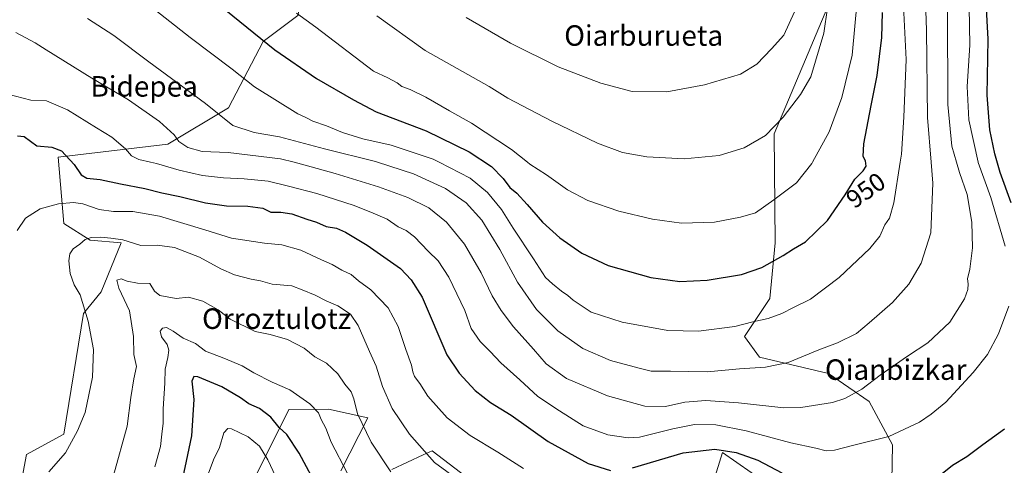
# Model space of a CAD drawing. Units: metres. Extents: x 630842 to 634298, y 4755126 to 4757506.
# Drawn here: x 631618 to 632002, y 4755383 to 4755557 of the extents above; entities that cross this region are included whole.
import ezdxf
from ezdxf.enums import TextEntityAlignment as Align

# ---------------------------------------------------------------- set-up
doc = ezdxf.new("R2010")
doc.units = ezdxf.units.M
doc.header["$MEASUREMENT"] = 0
for name, color, linetype, lineweight in [('Arbolado forestal CxS', 92, 'Continuous', 0), ('Curva de nivel maestra', 30, 'Continuous', 30), ('Curva de nivel normal', 30, 'Continuous', 0), ('Pastizal CxS', 92, 'Continuous', 0), ('Rótulo de curva de nivel directora', 7, 'Continuous', 0), ('Texto cartográfico', 7, 'Continuous', 0)]:
    doc.layers.add(name, color=color, linetype=linetype, lineweight=lineweight)
doc.styles.add('Style-Arial', font='txt')

msp = doc.modelspace()

# ---------------------------------------------------------------- linework, layer by layer
at = {"layer": 'Arbolado forestal CxS', "color": 92, "linetype": 'Continuous', "lineweight": 0}
for points in [[(631958.3155, 4755370.0751, 923.544), (631958.6909, 4755391.3641, 929.3837), (631949.6803, 4755408.2633, 934.2052), (631933.7255, 4755419.0715, 938.0772), (631906.8675, 4755425.4683, 941.6001), (631900.9677, 4755433.5945, 944.0634), (631910.8281, 4755448.4179, 947.545), (631912.9075, 4755470.0557, 951.9094), (631912.6305, 4755512.6003, 959.9929), (631942.2885, 4755583.1091, 956.883), (631944.0509, 4755604.7459, 955.8008), (631941.7987, 4755629.5309, 960.018), (631953.0021, 4755676.7011, 957.9054), (631947.4333, 4755737.6839, 968.8651), (631938.4229, 4755763.5959, 978.235), (631954.4175, 4755788.5053, 977.218), (631966.5833, 4755808.6901, 977.9548), (631981.2275, 4755850.3735, 978.5739), (631986.7119, 4755853.1089, 977.2958), (632006.0101, 4755862.7339, 966.2071)], [(632006.0101, 4755862.7339, 966.2071), (631986.7119, 4755853.1089, 977.2958), (631981.2275, 4755850.3735, 978.5739), (631966.5833, 4755808.6901, 977.9548), (631954.4175, 4755788.5053, 977.218), (631938.4229, 4755763.5959, 978.235), (631947.4333, 4755737.6839, 968.8651), (631953.0021, 4755676.7011, 957.9054), (631941.7987, 4755629.5309, 960.018), (631944.0509, 4755604.7459, 955.8008), (631942.2885, 4755583.1091, 956.883), (631912.6305, 4755512.6003, 959.9929), (631912.9075, 4755470.0557, 951.9094), (631910.8281, 4755448.4179, 947.545), (631900.9677, 4755433.5945, 944.0634), (631906.8675, 4755425.4683, 941.6001), (631933.7255, 4755419.0715, 938.0772), (631949.6803, 4755408.2633, 934.2052), (631958.6909, 4755391.3641, 929.3837), (631958.3155, 4755370.0751, 923.544)], [(631710.1219, 4755378.7079, 892.0974), (631723.2637, 4755405.0843, 902.8002), (631738.7147, 4755405.2659, 906.2095), (631754.0579, 4755401.7925, 910.9776), (631743.5001, 4755381.1279, 904.0739)], [(631743.5001, 4755381.1279, 904.0739), (631754.0579, 4755401.7925, 910.9776), (631738.7147, 4755405.2659, 906.2095), (631723.2637, 4755405.0843, 902.8002), (631710.1219, 4755378.7079, 892.0974)], [(631763.3975, 4755381.6745, 910.0017), (631775.6691, 4755387.3881, 914.6303), (631779.1435, 4755389.0059, 915.844), (631801.7805, 4755371.7205, 915.3054)], [(631801.7805, 4755371.7205, 915.3054), (631779.1435, 4755389.0059, 915.844), (631775.6691, 4755387.3881, 914.6303), (631763.3975, 4755381.6745, 910.0017)], [(631876.7689, 4755337.9417, 905.5834), (631892.3983, 4755388.3159, 925.4504), (631925.9819, 4755364.9201, 921.1093)], [(631925.9819, 4755364.9201, 921.1093), (631892.3983, 4755388.3159, 925.4504), (631876.7689, 4755337.9417, 905.5834)]]:
    msp.add_polyline3d(points, dxfattribs=at)
at = {"layer": 'Curva de nivel maestra', "color": 30, "linetype": 'Continuous', "lineweight": 30, "flags": 128}
for points, elevation in [([(632005, 4755485.7301), (632000.71, 4755497.5901), (631998.67, 4755504.8301), (631996.75, 4755514.1501), (631995.71, 4755527.7401), (631996.1, 4755549.5501), (631995.36, 4755563.9201), (631995.19, 4755572.6401), (631994.62, 4755584.5901), (631994.52, 4755611.8601), (631995.2, 4755623.2001), (631995.4, 4755635.1201), (631996.23, 4755650.0601), (631996.97, 4755658.5101), (631996.72, 4755668.6001), (631997.38, 4755682.8801), (632002.38, 4755703.4401)], 925), ([(631698.65, 4755560.9401), (631717.81, 4755545.4401), (631733.95, 4755534.2401), (631748.48, 4755525.8601), (631757.32, 4755521.2801), (631776.74, 4755513.7801), (631793.53, 4755505.6501), (631802.28, 4755499.8801), (631806.82, 4755495.2801), (631809.47, 4755491.7601), (631812.14, 4755489.4401), (631816.25, 4755485.1401), (631822.16, 4755478.2001), (631828.89, 4755472.0801), (631837.54, 4755466.0301), (631847.82, 4755461.3201), (631864.49, 4755456.6001), (631875.8, 4755455.0801), (631886.42, 4755455.5701), (631899.89, 4755457.7001), (631907.79, 4755460.4401), (631916.11, 4755465.1201), (631920.09, 4755467.7201), (631924.81, 4755470.4801), (631933.36, 4755478.8801), (631940.34, 4755488.8601), (631944.02, 4755495.0201), (631947.28, 4755498.1501), (631948.44, 4755499.9801), (631948.23, 4755502.1701), (631947.3, 4755503.8701), (631947.59, 4755508.7701), (631950.38, 4755523.7701), (631952.81, 4755535.4401), (631954.65, 4755550.2401), (631954.86, 4755560.0001)], 950), ([(631617.3, 4755511.9301), (631619.98, 4755511.6101), (631624.84, 4755507.9401), (631630.7, 4755507.5001), (631634.51, 4755505.9901), (631639.46, 4755500.6301), (631642.14, 4755496.6701), (631644.44, 4755495.3601), (631649.62, 4755494.8201), (631657.53, 4755493.0801), (631666.98, 4755491.3001), (631673.66, 4755489.6801), (631680.7, 4755488.2001), (631690.65, 4755485.7401), (631698.84, 4755484.6101), (631707.25, 4755484.4801), (631713.12, 4755483.6801), (631716.16, 4755482.1501), (631720.14, 4755482.1201), (631724.42, 4755481.4501), (631730.26, 4755479.3601), (631734, 4755478.1901), (631737.84, 4755476.5301), (631741.78, 4755475.8101), (631745.3, 4755474.2201), (631753.81, 4755469.2701), (631766.75, 4755460.1401), (631770.99, 4755455.6201), (631775.27, 4755448.9001), (631784.81, 4755426.4501), (631789.65, 4755419.2801), (631795.89, 4755412.5101), (631801.88, 4755407.8401), (631809.94, 4755402.9001), (631824.43, 4755392.5501), (631840.07, 4755384.0201), (631848.68, 4755381.3301)], 925), ([(631734.92, 4755373.7701), (631727.21, 4755388.0401), (631722.48, 4755395.3201), (631719.47, 4755398.0901), (631716.14, 4755402.1001), (631711.79, 4755405.4201), (631707.62, 4755407.2401), (631704.34, 4755409.6401), (631697.04, 4755413.8701), (631687.68, 4755417.7701), (631686.13, 4755417.9301), (631685.4, 4755416.1501), (631686.09, 4755408.9801), (631685.2, 4755394.7701), (631680.13, 4755370.8001)], 900), ([(631978.14, 4755380.1601), (631982.14, 4755383.3201), (631987.69, 4755386.8101), (631993.99, 4755391.4901), (632002.48, 4755397.6001)], 925), ([(631857.33, 4755382.3801), (631877.02, 4755388.1901), (631889.45, 4755389.6001), (631897.81, 4755388.2601), (631906.26, 4755385.3001), (631915.61, 4755380.3801)], 925)]:
    msp.add_lwpolyline(points, dxfattribs=dict(at, elevation=elevation))
at = {"layer": 'Curva de nivel normal', "color": 30, "linetype": 'Continuous', "lineweight": 0, "flags": 128}
for points, elevation in [([(632002.65, 4755468.77), (631997.1, 4755487.77), (631992.17, 4755501.44), (631992.1424, 4755501.5653), (631988.5, 4755518.12), (631987.88, 4755531.11), (631988.88, 4755547.28), (631988.66, 4755562.12), (631987.56, 4755574.61), (631986.26, 4755606.77), (631987.33, 4755628.24), (631990.04, 4755651.16), (631990.62, 4755667.91), (631989.75, 4755678.42), (631989.9, 4755684.72), (631992.57, 4755696.34), (632002.08, 4755729.92), (632009.31, 4755750.13)], 930), ([(631970.96, 4755583.37), (631972.06, 4755553.1), (631972.45, 4755518.99), (631973.8344, 4755501.5653), (631974.48, 4755493.44), (631973.76, 4755474.01), (631969.98, 4755462.19), (631965.1, 4755454.05), (631958.76, 4755446.9), (631949.7, 4755438.92), (631944.66, 4755434.69), (631937.31, 4755431.04), (631930.06, 4755428.33), (631917.98, 4755423.46), (631909.19, 4755421.58), (631899.07, 4755420.97), (631886.44, 4755419.73), (631872.09, 4755420.05), (631864.57, 4755420.02), (631859.86, 4755421.21), (631848.66, 4755424.24), (631837.86, 4755428.87), (631828.15, 4755435.76), (631819.9, 4755444.16), (631812.44, 4755454.75), (631805.51, 4755467.56), (631798.46, 4755478.96), (631792.39, 4755485.73), (631784.3, 4755491.35), (631771.82, 4755496.99), (631757.83, 4755501.5653), (631756.99, 4755501.84), (631737.19, 4755506.8), (631719.63, 4755511.42), (631709.68, 4755513.2), (631701.39, 4755515.89), (631690.74, 4755524.48), (631668.62, 4755540.71), (631654.92, 4755551), (631644.63, 4755557.59)], 940), ([(631757.59, 4755558.74), (631776.42, 4755545.23), (631801.34, 4755531.1), (631808.72, 4755526.61), (631825.84, 4755517.56), (631843.71, 4755509.04), (631853.37, 4755505.36), (631862.89, 4755503.62), (631877.47, 4755502.84), (631891.11, 4755504.18), (631900.81, 4755507.14), (631909.14, 4755512.05), (631916.1, 4755519.16), (631922.88, 4755528.04), (631926.87, 4755534.86), (631931.98, 4755551.87), (631934.82, 4755571.78)], 960), ([(631665.16, 4755565.68), (631684.73, 4755550.29), (631701.07, 4755537.93), (631709.77, 4755530.94), (631726.76, 4755520.52), (631729.8, 4755519.06), (631732.52, 4755517.62), (631737.97, 4755515.77), (631744.18, 4755513.11), (631752.14, 4755510.75), (631763.14, 4755508.24), (631779.48, 4755502.79), (631781.8411, 4755501.5653), (631793.92, 4755495.3), (631800.74, 4755489.82), (631806.19, 4755483.15), (631810.77, 4755475.85), (631818.74, 4755463.85), (631823.4, 4755456.62), (631826.12, 4755454.12), (631829.54, 4755451.24), (631832.05, 4755449.6), (631834.21, 4755447.77), (631841.19, 4755443.07), (631853.32, 4755439.15), (631871.04, 4755435.88), (631883.04, 4755435.67), (631897.22, 4755437.47), (631904.2, 4755439.33), (631910.21, 4755440.6), (631915.58, 4755442.6), (631920.14, 4755444.92), (631926.74, 4755448.13), (631937.94, 4755456.64), (631949.96, 4755467.86), (631953.85, 4755472.78), (631955.75, 4755477.19), (631957.61, 4755479.77), (631959.26, 4755485.77), (631961.7457, 4755501.5653), (631962.25, 4755504.77), (631963.15, 4755519.1), (631964.09, 4755541.63), (631963.05, 4755562.53)], 945), ([(631726.19, 4755559.7), (631733.77, 4755554.25), (631756.26, 4755537.11), (631761.78, 4755534.53), (631765.44, 4755532.55), (631767.36, 4755531.11), (631770.61, 4755529.9), (631776.63, 4755526.92), (631785.84, 4755521.63), (631794.53, 4755516.82), (631810.1, 4755506.56), (631816.2889, 4755501.5653), (631817.2, 4755500.83), (631823.75, 4755496.71), (631831.88, 4755490.84), (631839.89, 4755486.58), (631851.98, 4755482.43), (631865.14, 4755479.38), (631876.47, 4755477.84), (631889.24, 4755478.16), (631899.49, 4755480.12), (631905.34, 4755481.79), (631912.41, 4755486.9), (631921.27, 4755493.59), (631927.28, 4755501.1), (631927.5334, 4755501.5653), (631934, 4755513.44), (631939, 4755526.77), (631943.02, 4755543.39), (631944.9, 4755564.58)], 955), ([(631616.75, 4755552.13), (631624.27, 4755548.14), (631628.58, 4755545.4), (631646.35, 4755534.31), (631660.7, 4755525.94), (631672.71, 4755517.41), (631678.5, 4755512.25), (631680.24, 4755509.6), (631683.74, 4755507.36), (631689.43, 4755505.73), (631699.52, 4755505.32), (631719.97, 4755502.94), (631725.2873, 4755501.5653), (631729.64, 4755500.44), (631741.25, 4755497.18), (631758.16, 4755491.99), (631769.6, 4755487.87), (631777.81, 4755483.77), (631784.76, 4755478.15), (631791.78, 4755469.65), (631798.26, 4755458.36), (631802.59, 4755449.42), (631806, 4755443.75), (631810.93, 4755437.28), (631818.63, 4755428.69), (631823.63, 4755422.94), (631831.61, 4755417.24), (631847.51, 4755410.44), (631862.16, 4755406.35), (631870.14, 4755406.32), (631877.66, 4755407.92), (631885.88, 4755408.62), (631898.66, 4755407.67), (631916.37, 4755405.7), (631923.04, 4755405.85), (631935.4, 4755407.77), (631940.16, 4755409.37), (631946.82, 4755413.01), (631953.95, 4755418.54), (631964.6, 4755425.89), (631972.48, 4755431.06), (631981.13, 4755439.2), (631986.83, 4755448.28), (631988.16, 4755451.87), (631988.26, 4755454.16), (631988.05, 4755456.05), (631988.93, 4755459.9), (631989.98, 4755468.23), (631989.75, 4755478.17), (631987.82, 4755488.97), (631984.93, 4755497.53), (631983.7514, 4755501.5653), (631981.91, 4755507.87), (631980.33, 4755524.1), (631980.18, 4755560.44)], 935), ([(631792.46, 4755558.08), (631809.7, 4755547.99), (631828.25, 4755538.83), (631844.94, 4755532.38), (631857.2, 4755529.2), (631870.64, 4755529.05), (631885.44, 4755531.78), (631899.44, 4755535.9), (631905.81, 4755539.79), (631911.57, 4755545.84), (631916.39, 4755551.1), (631920.48, 4755560.24)], 965), ([(631613.52, 4755528.15), (631622.5, 4755525.79), (631628.68, 4755525.54), (631636.88, 4755522.07), (631648.14, 4755514.94), (631654.21, 4755511.29), (631659.42, 4755506.78), (631661.88, 4755504.1), (631664.73, 4755502.66), (631669.3024, 4755501.5653), (631671.58, 4755501.02), (631680.42, 4755498.46), (631689.56, 4755496.42), (631697.74, 4755495.42), (631705.84, 4755495.14), (631715.14, 4755494.14), (631723.14, 4755492.19), (631734.1, 4755489.39), (631748.71, 4755484.67), (631756.06, 4755481.64), (631761.53, 4755479.29), (631765.84, 4755476.41), (631768.99, 4755474.95), (631772.2, 4755472.49), (631777.54, 4755466.83), (631781.42, 4755463.04), (631785.6, 4755456.68), (631791.85, 4755443.77), (631794.36, 4755436.69), (631797.83, 4755431.58), (631801.75, 4755427.77), (631805.87, 4755423.25), (631813.32, 4755416.64), (631820.31, 4755410.22), (631828.88, 4755404.54), (631838.1, 4755398.73), (631847.62, 4755395.14), (631855.62, 4755394.05), (631860.06, 4755394.25), (631873.01, 4755397.52), (631881.56, 4755399.18), (631889.88, 4755399.11), (631901.66, 4755396.71), (631919.08, 4755392.02), (631928.88, 4755390.04), (631932.83, 4755389.02), (631936.14, 4755389.16), (631943.09, 4755391.05), (631957.3, 4755394.54), (631969.34, 4755400.09), (631973.8, 4755403.3), (631979.56, 4755407.99), (631990.16, 4755419.5), (631995.85, 4755426.56), (632000.14, 4755434.66), (632004.12, 4755445.46)], 930), ([(631617.25, 4755474.96), (631620.45, 4755479.77), (631626.15, 4755483.42), (631633.4, 4755485.38), (631639.13, 4755485.84), (631642.82, 4755485.29), (631649.21, 4755483.13), (631654.74, 4755482.36), (631662.38, 4755482.34), (631672.72, 4755480.52), (631690.38, 4755475.18), (631700.78, 4755471.93), (631713.69, 4755469.95), (631720.44, 4755469.4), (631727.92, 4755467.21), (631735.9, 4755463.53), (631740.13, 4755461.67), (631743.86, 4755459.49), (631747.51, 4755457.72), (631750.34, 4755455.31), (631755.15, 4755451.81), (631761.94, 4755444.78), (631765.85, 4755437.42), (631768.83, 4755428.44), (631771.1, 4755422.44), (631771.56, 4755419.82), (631772.3, 4755417.99), (631774.28, 4755415.24), (631777.39, 4755410.35), (631785.01, 4755401.78), (631794.02, 4755394.9), (631804.73, 4755388.5), (631814.72, 4755382.01)], 920), ([(631791.08, 4755376.39), (631780.04, 4755384.45), (631770.34, 4755395.5), (631763.57, 4755405.45), (631759.74, 4755414.01), (631757.32, 4755422.06), (631754.73, 4755427.68), (631750.3, 4755437.8), (631747.25, 4755442.24), (631742.3, 4755445.51), (631737.84, 4755447.49), (631733.48, 4755449.74), (631728.44, 4755451.78), (631724.32, 4755453.29), (631716.77, 4755454.02), (631712.11, 4755455.23), (631708.56, 4755455.92), (631701.97, 4755457.67), (631696.62, 4755460.01), (631688.39, 4755464.54), (631678.64, 4755468.31), (631671.81, 4755469.17), (631665.48, 4755469.06), (631658.48, 4755471.28), (631653.81, 4755471.93), (631649.81, 4755472.37), (631646.13, 4755472.18), (631643.74, 4755471.46), (631641.62, 4755469.6), (631639.09, 4755467.73), (631637.71, 4755465.77), (631637.39, 4755463.1), (631637.87, 4755458.1), (631639.45, 4755453.77), (631641.78, 4755449.89), (631644.89, 4755439.58), (631646.94, 4755428.5), (631646.61, 4755417.64), (631643.8, 4755403.88), (631640.75, 4755396.74), (631636.09, 4755388.22), (631629.58, 4755380.75)], 915), ([(631763.07, 4755380.78), (631755.35, 4755392.32), (631750.05, 4755403.38), (631748.55, 4755409.3), (631747.51, 4755411.96), (631745.08, 4755415.03), (631742.36, 4755418.99), (631737.93, 4755423.23), (631733.42, 4755425.61), (631729.18, 4755429.03), (631722.68, 4755432.34), (631715.94, 4755434.37), (631710.14, 4755435.54), (631700.31, 4755440.3), (631695.64, 4755443.97), (631689.67, 4755447.42), (631684.12, 4755448.88), (631679.21, 4755448.44), (631672.9, 4755449.52), (631670.76, 4755451.3), (631668.97, 4755454.3), (631664.14, 4755454.43), (631660.14, 4755455.12), (631657.8, 4755456.06), (631656.11, 4755455.55), (631656.86, 4755452.49), (631661.05, 4755443.62), (631662.59, 4755433.53), (631662.7, 4755426.58), (631663.71, 4755421.85), (631662.76, 4755417.1), (631661.52, 4755409.71), (631660.16, 4755398.53), (631654.8, 4755379.38)], 910), ([(631746.15, 4755380.15), (631739.79, 4755392.32), (631737.67, 4755397.78), (631735.82, 4755401.21), (631734.81, 4755403.85), (631731.45, 4755407.33), (631723.58, 4755412.82), (631716.75, 4755415.74), (631709.58, 4755419.37), (631705.05, 4755422.12), (631697.84, 4755425.07), (631690.71, 4755427.79), (631686.74, 4755430.8), (631682.04, 4755432.92), (631678.06, 4755435.7), (631675.5, 4755437.06), (631673.88, 4755436.88), (631672.96, 4755435.65), (631673.55, 4755433.5), (631675.73, 4755430.47), (631676.36, 4755428.25), (631675.98, 4755425.32), (631674.9, 4755420.79), (631674.8, 4755415.42), (631674.2, 4755405.38), (631674.21, 4755399.71), (631673.61, 4755395.48), (631673.1, 4755390.7), (631670.9, 4755382.77)], 905), ([(631718.06, 4755379.02), (631715.05, 4755385.4), (631711.75, 4755390.76), (631707.38, 4755394.37), (631700.87, 4755397.52), (631699.46, 4755397.64), (631697.9, 4755395.95), (631696.16, 4755390.3), (631693.87, 4755385.49), (631691.71, 4755379.79)], 895)]:
    msp.add_lwpolyline(points, dxfattribs=dict(at, elevation=elevation))
at = {"layer": 'Pastizal CxS', "color": 92, "linetype": 'Continuous', "lineweight": 0}
for points in [[(632006.0101, 4755862.7339, 966.2071), (631986.7119, 4755853.1089, 977.2958), (631981.2275, 4755850.3735, 978.5739), (631966.5833, 4755808.6901, 977.9548), (631954.4175, 4755788.5053, 977.218), (631938.4229, 4755763.5959, 978.235), (631947.4333, 4755737.6839, 968.8651), (631953.0021, 4755676.7011, 957.9054), (631941.7987, 4755629.5309, 960.018), (631944.0509, 4755604.7459, 955.8008), (631942.2885, 4755583.1091, 956.883), (631912.6305, 4755512.6003, 959.9929), (631912.9075, 4755470.0557, 951.9094), (631910.8281, 4755448.4179, 947.545), (631900.9677, 4755433.5945, 944.0634), (631906.8675, 4755425.4683, 941.6001), (631933.7255, 4755419.0715, 938.0772), (631949.6803, 4755408.2633, 934.2052), (631958.6909, 4755391.3641, 929.3837), (631958.3155, 4755370.0751, 923.544)], [(632006.0101, 4755862.7339, 966.2071), (631986.7119, 4755853.1089, 977.2958), (631981.2275, 4755850.3735, 978.5739), (631966.5833, 4755808.6901, 977.9548), (631954.4175, 4755788.5053, 977.218), (631938.4229, 4755763.5959, 978.235), (631947.4333, 4755737.6839, 968.8651), (631953.0021, 4755676.7011, 957.9054), (631941.7987, 4755629.5309, 960.018), (631944.0509, 4755604.7459, 955.8008), (631942.2885, 4755583.1091, 956.883), (631912.6305, 4755512.6003, 959.9929), (631912.9075, 4755470.0557, 951.9094), (631910.8281, 4755448.4179, 947.545), (631900.9677, 4755433.5945, 944.0634), (631906.8675, 4755425.4683, 941.6001), (631933.7255, 4755419.0715, 938.0772), (631949.6803, 4755408.2633, 934.2052), (631958.6909, 4755391.3641, 929.3837), (631958.3155, 4755370.0751, 923.544)], [(631493.8577, 4755342.7349, 910.2011), (631519.4835, 4755334.4063, 907.4746), (631552.5629, 4755334.4973, 908.1665), (631588.6171, 4755344.1793, 908.3962), (631615.6327, 4755360.0145, 912.8959), (631620.8305, 4755387.5691, 917.4327), (631635.4739, 4755395.4549, 916.1705), (631643.1241, 4755442.5421, 916.2719), (631649.9413, 4755450.9481, 913.5075), (631657.7989, 4755470.1725, 915.7778), (631645.6909, 4755471.1769, 915.9497), (631635.4757, 4755477.6961, 918.9195), (631633.2237, 4755503.6081, 924.7162), (631676.0569, 4755508.6779, 933.9881), (631699.6823, 4755522.7581, 941.2129), (631713.1993, 4755548.6697, 949.8807), (631726.7165, 4755558.8081, 955.0214), (631731.2231, 4755579.0867, 960.2349), (631669.5471, 4755604.4325, 954.7603), (631615.5615, 4755629.9205, 950.1086), (631629.9947, 4755639.1281, 955.0775), (631671.9899, 4755638.7801, 961.7476), (631670.9585, 4755657.1739, 966.1954)], [(631615.6327, 4755360.0145, 912.8959), (631620.8305, 4755387.5691, 917.4327), (631635.4739, 4755395.4549, 916.1705), (631643.1241, 4755442.5421, 916.2719), (631649.9413, 4755450.9481, 913.5075), (631657.7989, 4755470.1725, 915.7778), (631645.6909, 4755471.1769, 915.9497), (631635.4757, 4755477.6961, 918.9195), (631633.2237, 4755503.6081, 924.7162), (631676.0569, 4755508.6779, 933.9881), (631699.6823, 4755522.7581, 941.2129), (631713.1993, 4755548.6697, 949.8807), (631726.7165, 4755558.8081, 955.0214)], [(631726.7165, 4755558.8081, 955.0214), (631713.1993, 4755548.6697, 949.8807), (631699.6823, 4755522.7581, 941.2129), (631676.0569, 4755508.6779, 933.9881), (631633.2237, 4755503.6081, 924.7162), (631635.4757, 4755477.6961, 918.9195), (631645.6909, 4755471.1769, 915.9497), (631657.7989, 4755470.1725, 915.7778), (631649.9413, 4755450.9481, 913.5075), (631643.1241, 4755442.5421, 916.2719), (631635.4739, 4755395.4549, 916.1705), (631620.8305, 4755387.5691, 917.4327), (631615.6327, 4755360.0145, 912.8959)], [(631743.5001, 4755381.1279, 904.0739), (631754.0579, 4755401.7925, 910.9776), (631738.7147, 4755405.2659, 906.2095), (631723.2637, 4755405.0843, 902.8002), (631710.1219, 4755378.7079, 892.0974)], [(631743.5001, 4755381.1279, 904.0739), (631754.0579, 4755401.7925, 910.9776), (631738.7147, 4755405.2659, 906.2095), (631723.2637, 4755405.0843, 902.8002), (631710.1219, 4755378.7079, 892.0974)], [(631801.7805, 4755371.7205, 915.3054), (631779.1435, 4755389.0059, 915.844), (631775.6691, 4755387.3881, 914.6303), (631763.3975, 4755381.6745, 910.0017)], [(631801.7805, 4755371.7205, 915.3054), (631779.1435, 4755389.0059, 915.844), (631775.6691, 4755387.3881, 914.6303), (631763.3975, 4755381.6745, 910.0017)], [(631925.9819, 4755364.9201, 921.1093), (631892.3983, 4755388.3159, 925.4504), (631876.7689, 4755337.9417, 905.5834)], [(631925.9819, 4755364.9201, 921.1093), (631892.3983, 4755388.3159, 925.4504), (631876.7689, 4755337.9417, 905.5834)]]:
    msp.add_polyline3d(points, dxfattribs=at)

# ---------------------------------------------------------------- texts
at = {"layer": 'Rótulo de curva de nivel directora', "color": 7, "linetype": 'Continuous', "lineweight": 0, "style": 'Style-Arial'}
msp.add_text('950', height=7, rotation=35.377269, dxfattribs=at).set_placement((631948.3176, 4755490.6269), align=Align.MIDDLE_CENTER)
at = {"layer": 'Texto cartográfico', "color": 7, "linetype": 'Continuous', "lineweight": 0, "style": 'Style-Arial'}
for s, p in [('Oiarburueta', (631861.663, 4755551.0102)), ('Bidepea', (631666.7678, 4755531.1801)), ('Orroztulotz', (631718.4289, 4755440.5301)), ('Oianbizkar', (631960.0228, 4755420.6502))]:
    msp.add_text(s, height=8, dxfattribs=at).set_placement(p, align=Align.MIDDLE_CENTER)

doc.saveas('drawing.dxf')
